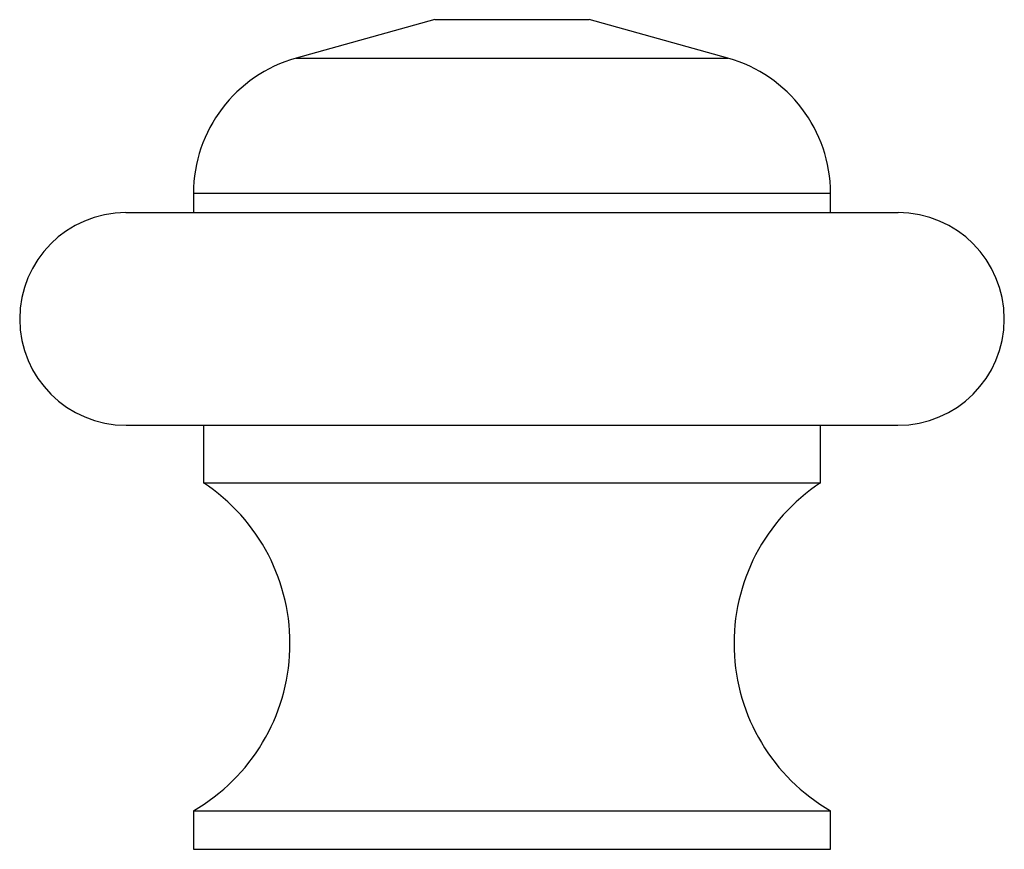
# Model space of a CAD drawing. Units: millimetres. Extents: x 3 to 1646, y 5 to 1645.
# Drawn here: x 809 to 835, y 982 to 1004 of the extents above; entities that cross this region are included whole.
import ezdxf

# ---------------------------------------------------------------- set-up
doc = ezdxf.new("R2010")
doc.units = ezdxf.units.MM

msp = doc.modelspace()

# ---------------------------------------------------------------- linework, layer by layer
at = {"color": 7, "linetype": 'Continuous', "lineweight": 25}
for p, q in [((820.115, 1003.783), (816.524, 1002.783)), ((820.115, 1003.783), (824.115, 1003.783)), ((827.707, 1002.783), (824.115, 1003.783)), ((816.524, 1002.783), (827.707, 1002.783)), ((813.865, 999.283), (813.865, 998.783)), ((813.865, 999.283), (830.365, 999.283)), ((830.365, 998.783), (830.365, 999.283)), ((812.115, 998.783), (832.115, 998.783)), ((812.121, 993.271), (832.109, 993.271)), ((814.124, 993.271), (814.124, 991.783)), ((830.106, 991.783), (830.106, 993.271)), ((814.124, 991.783), (830.106, 991.783)), ((813.865, 983.283), (813.865, 982.283)), ((813.865, 983.283), (830.365, 983.283)), ((830.365, 982.283), (830.365, 983.283)), ((813.865, 982.283), (830.365, 982.283))]:
    msp.add_line(p, q, dxfattribs=at)
for centre, radius, start, end in [((817.498, 999.283), 3.633, 105.5595, 180), ((826.732, 999.283), 3.633, 0, 74.4405), ((812.121, 996.027), 2.756, 90.1212, 270), ((832.109, 996.027), 2.756, 270, 89.8788), ((811.365, 987.613), 5, 300, 56.5092), ((832.865, 987.613), 5, 123.4908, 240)]:
    msp.add_arc(centre, radius, start, end, dxfattribs=at)

doc.saveas('drawing.dxf')
